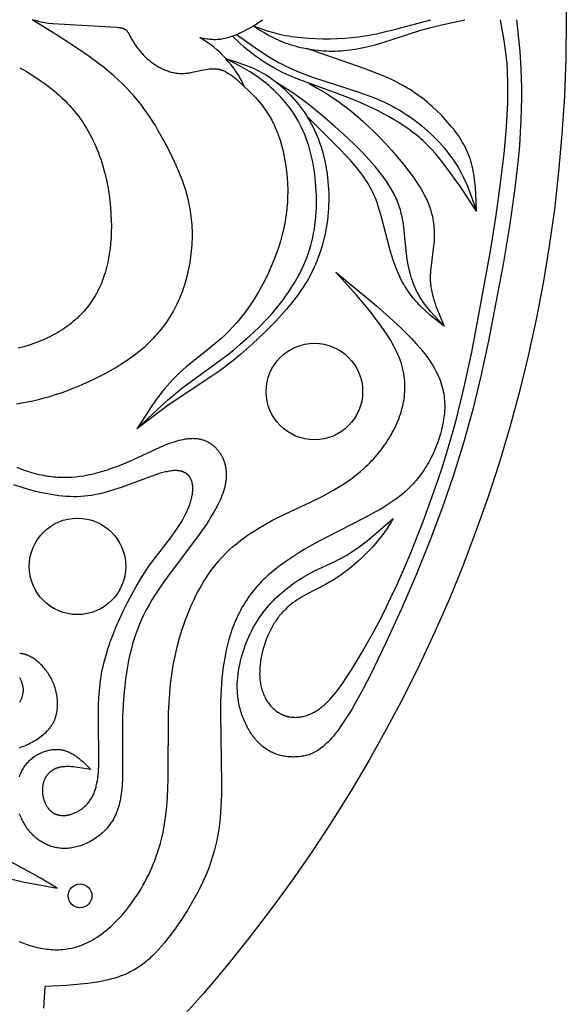
# Model space of a CAD drawing. Extents: x -198 to 202, y -198 to 230.
# Drawn here: x 166 to 202, y 40 to 105 of the extents above; entities that cross this region are included whole.
import ezdxf

# ---------------------------------------------------------------- set-up
doc = ezdxf.new("R2010")
doc.units = 0
doc.header["$MEASUREMENT"] = 0
doc.layers.add('DV1_LAYER_1', color=7, linetype='CONTINUOUS')

msp = doc.modelspace()

# ---------------------------------------------------------------- linework, layer by layer
at = {"layer": 'DV1_LAYER_1', "color": 5, "linetype": 'Continuous'}
for points in [[(165.541, 79.351), (165.905, 79.406), (166.27, 79.472), (166.638, 79.548), (167.007, 79.635), (167.377, 79.731), (167.748, 79.837), (168.119, 79.952), (168.491, 80.075), (168.861, 80.208), (169.231, 80.348), (169.599, 80.497), (169.966, 80.653), (170.33, 80.817), (170.692, 80.988), (171.051, 81.166), (171.407, 81.351), (171.758, 81.544), (172.104, 81.744), (172.443, 81.953), (172.776, 82.17), (173.102, 82.397), (173.42, 82.633), (173.728, 82.879), (173.879, 83.006), (174.027, 83.135), (174.172, 83.267), (174.315, 83.401), (174.455, 83.539), (174.592, 83.679), (174.726, 83.822), (174.857, 83.968), (174.984, 84.116), (175.109, 84.268), (175.23, 84.423), (175.347, 84.581), (175.461, 84.742), (175.571, 84.906), (175.678, 85.073), (175.781, 85.243), (175.88, 85.416), (175.975, 85.592), (176.067, 85.771), (176.155, 85.951), (176.239, 86.135), (176.319, 86.32), (176.396, 86.507), (176.469, 86.696), (176.538, 86.886), (176.603, 87.078), (176.665, 87.271), (176.723, 87.466), (176.778, 87.661), (176.828, 87.857), (176.876, 88.054), (176.919, 88.252), (176.959, 88.449), (176.995, 88.647), (177.027, 88.845), (177.056, 89.043), (177.082, 89.24), (177.103, 89.437), (177.121, 89.634), (177.135, 89.829), (177.146, 90.024), (177.153, 90.217), (177.157, 90.41), (177.157, 90.601), (177.153, 90.79), (177.146, 90.978), (177.135, 91.163), (177.121, 91.347), (177.103, 91.53), (177.082, 91.71), (177.058, 91.889), (177.03, 92.066), (177, 92.241), (176.967, 92.415), (176.892, 92.758), (176.806, 93.096), (176.71, 93.428), (176.606, 93.755), (176.492, 94.077), (176.371, 94.395), (176.243, 94.709), (176.109, 95.019), (175.824, 95.63), (175.523, 96.231), (175.21, 96.823), (174.881, 97.408), (174.708, 97.697), (174.53, 97.984), (174.345, 98.269), (174.152, 98.551), (173.951, 98.832), (173.742, 99.11), (173.523, 99.386), (173.294, 99.659), (173.054, 99.93), (172.802, 100.198), (172.539, 100.464), (172.262, 100.727), (171.973, 100.987), (171.67, 101.245), (171.356, 101.501), (171.031, 101.754), (170.35, 102.256), (169.636, 102.75), (168.133, 103.724), (166.576, 104.688)], [(198.538, 104.688), (198.74, 102.583), (198.812, 101.443), (198.851, 100.198), (198.854, 99.525), (198.844, 98.812), (198.819, 98.053), (198.777, 97.245), (198.716, 96.381), (198.634, 95.456), (198.401, 93.404), (198.07, 91.075), (197.658, 88.567), (196.692, 83.508), (196.18, 81.174), (195.64, 78.97), (195.05, 76.834), (194.389, 74.703), (193.639, 72.528), (192.807, 70.311), (191.902, 68.065), (190.933, 65.807), (189.918, 63.568), (188.891, 61.456), (188.387, 60.487), (187.896, 59.596), (187.657, 59.185), (187.423, 58.799), (187.195, 58.441), (186.974, 58.113), (186.759, 57.815), (186.655, 57.677), (186.552, 57.547), (186.45, 57.423), (186.35, 57.307), (186.252, 57.197), (186.155, 57.094), (186.059, 56.997), (185.964, 56.906), (185.871, 56.821), (185.779, 56.742), (185.688, 56.668), (185.598, 56.599), (185.509, 56.536), (185.421, 56.477), (185.334, 56.424), (185.247, 56.374), (185.205, 56.351), (185.162, 56.329), (185.119, 56.308), (185.077, 56.289), (185.035, 56.27), (184.993, 56.252), (184.951, 56.235), (184.909, 56.219), (184.826, 56.189), (184.743, 56.163), (184.661, 56.14), (184.579, 56.12), (184.498, 56.102), (184.416, 56.087), (184.335, 56.075), (184.254, 56.065), (184.174, 56.056), (184.093, 56.05), (184.012, 56.045), (183.931, 56.042), (183.85, 56.04), (183.769, 56.04), (183.688, 56.042), (183.608, 56.046), (183.527, 56.051), (183.447, 56.058), (183.367, 56.068), (183.287, 56.078), (183.207, 56.091), (183.128, 56.106), (183.049, 56.123), (182.97, 56.142), (182.891, 56.162), (182.813, 56.185), (182.736, 56.21), (182.659, 56.238), (182.582, 56.267), (182.506, 56.298), (182.431, 56.332), (182.356, 56.368), (182.281, 56.407), (182.208, 56.447), (182.135, 56.49), (182.062, 56.536), (181.991, 56.584), (181.92, 56.634), (181.85, 56.687), (181.781, 56.742), (181.712, 56.8), (181.645, 56.861), (181.578, 56.924), (181.512, 56.989), (181.448, 57.058), (181.384, 57.128), (181.321, 57.201), (181.26, 57.276), (181.199, 57.353), (181.14, 57.433), (181.082, 57.514), (181.026, 57.598), (180.97, 57.683), (180.916, 57.77), (180.864, 57.859), (180.812, 57.949), (180.763, 58.041), (180.715, 58.135), (180.668, 58.23), (180.623, 58.326), (180.579, 58.424), (180.538, 58.523), (180.498, 58.623), (180.459, 58.724), (180.423, 58.826), (180.388, 58.928), (180.356, 59.032), (180.325, 59.137), (180.296, 59.242), (180.269, 59.348), (180.244, 59.454), (180.222, 59.561), (180.201, 59.668), (180.183, 59.775), (180.166, 59.883), (180.152, 59.991), (180.14, 60.099), (180.131, 60.207), (180.123, 60.316), (180.117, 60.424), (180.114, 60.533), (180.112, 60.641), (180.114, 60.858), (180.123, 61.075), (180.14, 61.292), (180.164, 61.508), (180.193, 61.723), (180.23, 61.937), (180.272, 62.15), (180.319, 62.361), (180.372, 62.571), (180.43, 62.778), (180.493, 62.983), (180.56, 63.186), (180.631, 63.387), (180.707, 63.584), (180.786, 63.779), (180.87, 63.971), (180.958, 64.161), (181.05, 64.347), (181.146, 64.531), (181.246, 64.711), (181.35, 64.889), (181.459, 65.063), (181.572, 65.235), (181.688, 65.403), (181.809, 65.568), (181.935, 65.73), (182.064, 65.888), (182.197, 66.044), (182.335, 66.195), (182.476, 66.344), (182.62, 66.488), (182.768, 66.629), (182.918, 66.767), (183.07, 66.9), (183.224, 67.03), (183.379, 67.155), (183.535, 67.276), (183.692, 67.394), (183.849, 67.506), (184.005, 67.615), (184.161, 67.718), (184.316, 67.818), (184.469, 67.912), (184.621, 68.002), (184.918, 68.167), (185.206, 68.317), (186.544, 68.943), (186.796, 69.069), (187.044, 69.203), (187.288, 69.344), (187.529, 69.492), (187.766, 69.646), (188, 69.806), (188.231, 69.971), (188.682, 70.313), (189.122, 70.668), (190.4, 71.774), (189.97, 71.1), (189.813, 70.87), (189.643, 70.635), (189.457, 70.394), (189.253, 70.145), (189.027, 69.888), (188.778, 69.622), (188.506, 69.35), (188.217, 69.076), (187.912, 68.804), (187.595, 68.539), (187.269, 68.283), (187.103, 68.16), (186.937, 68.041), (186.77, 67.927), (186.603, 67.817), (186.436, 67.713), (186.27, 67.614), (185.938, 67.427), (184.66, 66.759), (184.508, 66.674), (184.359, 66.587), (184.212, 66.498), (184.067, 66.405), (183.926, 66.308), (183.787, 66.207), (183.651, 66.102), (183.519, 65.992), (183.39, 65.877), (183.264, 65.757), (183.202, 65.695), (183.141, 65.632), (183.081, 65.568), (183.022, 65.502), (182.964, 65.434), (182.906, 65.366), (182.85, 65.296), (182.794, 65.224), (182.74, 65.151), (182.686, 65.076), (182.634, 65), (182.582, 64.922), (182.531, 64.842), (182.482, 64.761), (182.433, 64.678), (182.385, 64.594), (182.339, 64.507), (182.293, 64.419), (182.205, 64.238), (182.122, 64.049), (182.043, 63.854), (181.969, 63.653), (181.901, 63.448), (181.838, 63.238), (181.781, 63.026), (181.732, 62.811), (181.688, 62.595), (181.653, 62.379), (181.638, 62.271), (181.624, 62.163), (181.613, 62.055), (181.604, 61.948), (181.597, 61.842), (181.592, 61.736), (181.59, 61.63), (181.589, 61.526), (181.591, 61.422), (181.595, 61.32), (181.601, 61.219), (181.61, 61.119), (181.622, 61.02), (181.635, 60.923), (181.652, 60.828), (181.67, 60.734), (181.692, 60.641), (181.715, 60.551), (181.741, 60.462), (181.769, 60.375), (181.8, 60.29), (181.832, 60.206), (181.867, 60.125), (181.903, 60.045), (181.942, 59.967), (181.982, 59.891), (182.025, 59.817), (182.069, 59.745), (182.115, 59.676), (182.162, 59.608), (182.211, 59.542), (182.262, 59.478), (182.314, 59.417), (182.368, 59.358), (182.423, 59.301), (182.479, 59.246), (182.537, 59.193), (182.596, 59.143), (182.656, 59.095), (182.717, 59.05), (182.779, 59.007), (182.842, 58.966), (182.907, 58.928), (182.939, 58.91), (182.972, 58.892), (183.004, 58.875), (183.037, 58.859), (183.071, 58.843), (183.104, 58.828), (183.138, 58.814), (183.171, 58.8), (183.205, 58.787), (183.239, 58.775), (183.274, 58.763), (183.308, 58.752), (183.342, 58.741), (183.377, 58.731), (183.412, 58.722), (183.447, 58.714), (183.482, 58.706), (183.517, 58.698), (183.552, 58.692), (183.588, 58.685), (183.659, 58.675), (183.731, 58.667), (183.803, 58.662), (183.875, 58.659), (183.947, 58.658), (184.02, 58.66), (184.093, 58.664), (184.166, 58.671), (184.24, 58.68), (184.313, 58.691), (184.387, 58.705), (184.46, 58.721), (184.534, 58.739), (184.607, 58.76), (184.68, 58.783), (184.753, 58.808), (184.826, 58.835), (184.899, 58.865), (184.972, 58.897), (185.044, 58.931), (185.116, 58.967), (185.187, 59.005), (185.259, 59.046), (185.329, 59.088), (185.4, 59.133), (185.469, 59.18), (185.538, 59.229), (185.607, 59.281), (185.676, 59.334), (185.744, 59.39), (185.812, 59.447), (185.88, 59.508), (185.947, 59.57), (186.014, 59.635), (186.082, 59.701), (186.216, 59.842), (186.351, 59.993), (186.487, 60.153), (186.624, 60.322), (186.762, 60.502), (187.045, 60.892), (187.339, 61.323), (187.647, 61.798), (188.312, 62.883), (188.668, 63.499), (189.039, 64.168), (189.424, 64.891), (189.82, 65.671), (190.229, 66.512), (190.648, 67.416), (191.51, 69.405), (192.371, 71.574), (193.191, 73.841), (193.574, 74.986), (193.931, 76.124), (194.26, 77.248), (194.562, 78.36), (195.1, 80.561), (195.573, 82.762), (196.01, 84.993), (196.825, 89.554), (197.18, 91.782), (197.478, 93.893), (197.707, 95.84), (197.864, 97.606), (197.915, 98.42), (197.948, 99.186), (197.963, 99.905), (197.96, 100.575), (197.939, 101.197), (197.903, 101.776), (197.853, 102.318), (197.792, 102.829), (197.721, 103.315), (197.478, 104.688)], [(181.172, 104.282), (181.774, 104.067), (182.085, 103.963), (182.408, 103.865), (182.745, 103.773), (182.921, 103.73), (183.102, 103.689), (183.289, 103.651), (183.483, 103.615), (183.682, 103.583), (183.89, 103.553), (184.104, 103.527), (184.326, 103.504), (184.785, 103.468), (185.263, 103.444), (185.75, 103.433), (186.241, 103.435), (186.729, 103.449), (187.206, 103.475), (187.667, 103.513), (188.105, 103.562), (188.521, 103.621), (188.917, 103.688), (189.294, 103.762), (189.653, 103.84), (190.64, 104.086), (192.88, 104.688)], [(181.172, 104.282), (181.64, 103.982), (181.881, 103.834), (182.13, 103.69), (182.389, 103.55), (182.523, 103.483), (182.661, 103.416), (182.803, 103.351), (182.949, 103.288), (183.1, 103.227), (183.255, 103.168), (183.416, 103.111), (183.582, 103.056), (183.752, 103.004), (183.926, 102.955), (184.104, 102.908), (184.285, 102.864), (184.469, 102.823), (184.656, 102.786), (184.845, 102.752), (185.035, 102.721), (185.227, 102.694), (185.42, 102.67), (185.614, 102.651), (185.807, 102.636), (186.001, 102.624), (186.194, 102.618), (186.386, 102.615), (186.577, 102.618), (186.768, 102.624), (186.958, 102.634), (187.147, 102.649), (187.336, 102.667), (187.524, 102.69), (187.712, 102.716), (187.9, 102.745), (188.087, 102.778), (188.462, 102.853), (188.836, 102.94), (189.212, 103.039), (189.589, 103.148), (192.221, 103.994), (192.956, 104.198), (193.682, 104.376), (195.119, 104.688)], [(195.889, 92.048), (194.782, 93.717), (194.424, 94.235), (194.029, 94.784), (193.606, 95.338), (193.387, 95.609), (193.165, 95.872), (192.939, 96.124), (192.708, 96.365), (192.471, 96.597), (192.35, 96.711), (192.226, 96.822), (192.099, 96.932), (191.969, 97.04), (191.701, 97.253), (191.418, 97.463), (191.118, 97.67), (190.801, 97.875), (190.467, 98.078), (190.12, 98.279), (189.762, 98.475), (189.395, 98.666), (189.022, 98.851), (188.644, 99.029), (188.265, 99.199), (187.509, 99.513), (186.763, 99.799), (184.65, 100.56), (184.004, 100.808), (183.693, 100.936), (183.389, 101.068), (183.094, 101.206), (182.807, 101.35), (182.529, 101.501), (182.259, 101.657), (182, 101.817), (181.753, 101.979), (181.518, 102.141), (181.296, 102.301), (181.089, 102.456), (180.898, 102.606), (180.723, 102.748), (180.563, 102.883), (180.277, 103.137), (179.789, 103.606)], [(180.071, 103.712), (181.309, 102.824), (181.733, 102.539), (182.167, 102.263), (182.613, 101.998), (182.841, 101.871), (183.073, 101.747), (183.309, 101.627), (183.55, 101.512), (183.795, 101.401), (184.044, 101.294), (184.555, 101.092), (185.075, 100.903), (188.199, 99.884), (188.687, 99.708), (189.163, 99.523), (189.629, 99.325), (189.858, 99.22), (190.085, 99.11), (190.31, 98.996), (190.534, 98.877), (190.755, 98.752), (190.975, 98.621), (191.194, 98.484), (191.411, 98.34), (191.627, 98.189), (191.841, 98.031), (192.054, 97.867), (192.264, 97.697), (192.471, 97.522), (192.674, 97.342), (192.873, 97.157), (193.068, 96.968), (193.258, 96.776), (193.443, 96.58), (193.622, 96.382), (193.795, 96.181), (193.96, 95.978), (194.119, 95.774), (194.27, 95.568), (194.413, 95.362), (194.547, 95.156), (194.673, 94.95), (194.791, 94.743), (194.903, 94.536), (195.008, 94.329), (195.107, 94.122), (195.201, 93.915), (195.289, 93.708), (195.455, 93.293), (195.607, 92.878), (195.889, 92.048), (195.844, 93.214), (195.818, 93.594), (195.784, 93.969), (195.763, 94.152), (195.739, 94.334), (195.712, 94.513), (195.681, 94.69), (195.647, 94.863), (195.608, 95.033), (195.566, 95.2), (195.518, 95.364), (195.467, 95.525), (195.411, 95.683), (195.35, 95.839), (195.285, 95.993), (195.215, 96.145), (195.14, 96.296), (195.06, 96.446), (194.976, 96.594), (194.887, 96.742), (194.792, 96.89), (194.693, 97.037), (194.589, 97.185), (194.479, 97.332), (194.364, 97.481), (194.244, 97.63), (194.119, 97.78), (193.855, 98.081), (193.574, 98.38), (193.278, 98.674), (192.968, 98.961), (192.809, 99.101), (192.648, 99.238), (192.484, 99.372), (192.318, 99.503), (192.15, 99.63), (191.981, 99.752), (191.81, 99.871), (191.638, 99.984), (191.465, 100.094), (191.291, 100.2), (191.116, 100.301), (190.941, 100.399), (190.588, 100.585), (190.234, 100.758), (189.879, 100.919), (189.525, 101.071), (189.172, 101.213), (188.474, 101.476), (184.703, 102.777)], [(180.576, 100.282), (180.87, 99.998), (181.163, 99.705), (181.307, 99.553), (181.45, 99.396), (181.591, 99.233), (181.73, 99.062), (181.866, 98.883), (182, 98.695), (182.065, 98.597), (182.13, 98.497), (182.194, 98.393), (182.258, 98.287), (182.32, 98.177), (182.381, 98.064), (182.442, 97.948), (182.501, 97.829), (182.559, 97.705), (182.616, 97.578), (182.672, 97.447), (182.727, 97.312), (182.78, 97.173), (182.833, 97.03), (182.933, 96.733), (183.026, 96.42), (183.112, 96.093), (183.19, 95.754), (183.259, 95.401), (183.318, 95.038), (183.366, 94.663), (183.402, 94.279), (183.427, 93.885), (183.438, 93.484), (183.438, 93.28), (183.434, 93.074), (183.427, 92.867), (183.416, 92.659), (183.402, 92.449), (183.383, 92.238), (183.36, 92.025), (183.332, 91.812), (183.301, 91.597), (183.265, 91.381), (183.224, 91.165), (183.179, 90.948), (183.129, 90.731), (183.076, 90.513), (182.956, 90.077), (182.821, 89.643), (182.672, 89.21), (182.508, 88.781), (182.332, 88.357), (182.144, 87.939), (181.945, 87.529), (181.736, 87.128), (181.517, 86.737), (181.291, 86.358), (181.057, 85.992), (180.816, 85.64), (180.57, 85.304), (180.445, 85.142), (180.319, 84.985), (180.192, 84.832), (180.065, 84.684), (179.807, 84.4), (179.547, 84.131), (179.286, 83.877), (179.023, 83.635), (178.761, 83.404), (178.239, 82.969), (176.75, 81.779), (176.52, 81.582), (176.298, 81.381), (176.084, 81.175), (175.877, 80.965), (175.678, 80.75), (175.485, 80.531), (175.298, 80.308), (175.116, 80.082), (174.94, 79.853), (174.768, 79.62), (174.436, 79.148), (174.116, 78.669), (173.497, 77.697), (174.845, 78.979), (175.52, 79.587), (175.857, 79.876), (176.194, 80.153), (176.531, 80.418), (179.059, 82.264), (179.466, 82.579), (179.886, 82.914), (180.312, 83.269), (180.741, 83.643), (181.17, 84.035), (181.593, 84.443), (182.006, 84.867), (182.208, 85.085), (182.406, 85.306), (182.599, 85.53), (182.788, 85.758), (182.971, 85.989), (183.15, 86.223), (183.322, 86.46), (183.489, 86.7), (183.651, 86.943), (183.805, 87.189), (183.954, 87.437), (184.095, 87.689), (184.23, 87.942), (184.357, 88.198), (184.477, 88.457), (184.589, 88.718), (184.694, 88.981), (184.79, 89.246), (184.877, 89.514), (184.956, 89.783), (185.028, 90.054), (185.091, 90.327), (185.147, 90.601), (185.195, 90.876), (185.236, 91.152), (185.269, 91.43), (185.296, 91.708), (185.316, 91.986), (185.329, 92.265), (185.336, 92.544), (185.337, 92.824), (185.331, 93.103), (185.32, 93.382), (185.303, 93.661), (185.281, 93.939), (185.253, 94.216), (185.22, 94.492), (185.181, 94.766), (185.136, 95.038), (185.085, 95.308), (185.029, 95.576), (184.966, 95.84), (184.898, 96.101), (184.823, 96.358), (184.742, 96.611), (184.655, 96.859), (184.562, 97.103), (184.462, 97.342), (184.356, 97.575), (184.244, 97.802), (184.125, 98.023), (183.999, 98.238), (183.869, 98.447), (183.733, 98.649), (183.592, 98.846), (183.447, 99.036), (183.298, 99.22), (183.146, 99.398), (182.992, 99.57), (182.835, 99.736), (182.676, 99.895), (182.515, 100.049), (182.354, 100.196), (182.192, 100.337), (182.031, 100.473), (181.869, 100.602), (181.709, 100.725), (181.55, 100.843), (181.391, 100.955), (181.233, 101.062), (180.92, 101.263), (180.609, 101.45), (180.3, 101.624), (179.38, 102.104)], [(179.38, 102.104), (180.052, 101.897), (180.387, 101.786), (180.722, 101.664), (180.888, 101.599), (181.055, 101.53), (181.221, 101.458), (181.387, 101.38), (181.552, 101.298), (181.717, 101.211), (181.882, 101.118), (182.046, 101.019), (182.209, 100.914), (182.372, 100.802), (182.534, 100.685), (182.694, 100.562), (182.853, 100.433), (183.011, 100.299), (183.166, 100.16), (183.319, 100.016), (183.47, 99.868), (183.618, 99.715), (183.763, 99.557), (183.905, 99.396), (184.043, 99.232), (184.178, 99.063), (184.309, 98.892), (184.436, 98.717), (184.559, 98.54), (184.678, 98.359), (184.792, 98.176), (184.901, 97.989), (185.006, 97.799), (185.107, 97.606), (185.203, 97.41), (185.295, 97.21), (185.382, 97.007), (185.465, 96.8), (185.543, 96.589), (185.617, 96.374), (185.686, 96.155), (185.75, 95.933), (185.81, 95.706), (185.865, 95.475), (185.915, 95.239), (185.961, 95), (186.002, 94.757), (186.037, 94.511), (186.068, 94.262), (186.094, 94.011), (186.114, 93.757), (186.13, 93.502), (186.14, 93.246), (186.145, 92.988), (186.144, 92.73), (186.138, 92.472), (186.126, 92.214), (186.109, 91.957), (186.086, 91.701), (186.058, 91.446), (186.023, 91.192), (185.983, 90.94), (185.937, 90.691), (185.885, 90.443), (185.827, 90.197), (185.764, 89.953), (185.695, 89.711), (185.62, 89.471), (185.54, 89.234), (185.454, 88.999), (185.362, 88.766), (185.265, 88.536), (185.163, 88.308), (185.054, 88.083), (184.941, 87.861), (184.822, 87.641), (184.697, 87.424), (184.567, 87.21), (184.432, 86.999), (184.292, 86.79), (184.148, 86.583), (183.998, 86.378), (183.844, 86.176), (183.686, 85.975), (183.358, 85.579), (183.015, 85.189), (182.658, 84.804), (182.289, 84.423), (181.91, 84.046), (181.521, 83.673), (181.127, 83.308), (180.728, 82.952), (180.328, 82.608), (179.928, 82.276), (179.531, 81.96), (179.139, 81.662), (178.755, 81.382), (178.377, 81.119), (176.222, 79.704), (175.531, 79.223), (173.497, 77.697)], [(165.762, 101.518), (166.203, 101.267), (166.632, 101.005), (167.049, 100.731), (167.252, 100.59), (167.452, 100.446), (167.647, 100.298), (167.839, 100.148), (168.027, 99.995), (168.211, 99.839), (168.39, 99.68), (168.566, 99.517), (168.736, 99.352), (168.902, 99.184), (169.063, 99.012), (169.219, 98.838), (169.37, 98.66), (169.516, 98.479), (169.656, 98.296), (169.791, 98.109), (169.921, 97.919), (170.046, 97.727), (170.166, 97.533), (170.28, 97.336), (170.39, 97.136), (170.495, 96.935), (170.596, 96.732), (170.691, 96.527), (170.782, 96.32), (170.869, 96.112), (170.951, 95.903), (171.029, 95.692), (171.103, 95.481), (171.172, 95.269), (171.237, 95.056), (171.299, 94.842), (171.41, 94.414), (171.506, 93.985), (171.587, 93.557), (171.655, 93.131), (171.709, 92.708), (171.751, 92.29), (171.781, 91.877), (171.799, 91.471), (171.806, 91.072), (171.802, 90.68), (171.786, 90.295), (171.758, 89.918), (171.719, 89.549), (171.694, 89.368), (171.667, 89.188), (171.637, 89.011), (171.604, 88.835), (171.568, 88.662), (171.529, 88.491), (171.487, 88.322), (171.442, 88.156), (171.393, 87.991), (171.342, 87.829), (171.288, 87.669), (171.23, 87.511), (171.17, 87.356), (171.106, 87.203), (171.039, 87.053), (170.969, 86.905), (170.896, 86.759), (170.82, 86.616), (170.74, 86.475), (170.658, 86.337), (170.572, 86.201), (170.483, 86.068), (170.391, 85.938), (170.296, 85.809), (170.197, 85.684), (170.096, 85.561), (169.991, 85.44), (169.884, 85.322), (169.773, 85.207), (169.659, 85.094), (169.542, 84.983), (169.422, 84.875), (169.299, 84.77), (169.172, 84.667), (169.043, 84.566), (168.911, 84.468), (168.776, 84.372), (168.638, 84.278), (168.497, 84.187), (168.353, 84.099), (168.206, 84.013), (168.056, 83.929), (167.903, 83.848), (167.747, 83.769), (167.588, 83.692), (167.427, 83.618), (167.262, 83.546), (167.095, 83.477), (166.751, 83.345), (166.397, 83.222), (166.031, 83.109), (165.655, 83.005)], [(184.864, 100.481), (185.389, 100.181), (185.926, 99.86), (186.203, 99.685), (186.488, 99.497), (186.781, 99.293), (187.085, 99.071), (187.401, 98.829), (187.728, 98.564), (188.066, 98.279), (188.414, 97.971), (188.772, 97.64), (189.138, 97.287), (189.512, 96.91), (189.894, 96.51), (190.281, 96.086), (190.668, 95.644), (191.048, 95.187), (191.412, 94.721), (191.587, 94.486), (191.755, 94.25), (191.916, 94.015), (192.068, 93.78), (192.212, 93.547), (192.345, 93.316), (192.468, 93.087), (192.525, 92.974), (192.579, 92.862), (192.629, 92.751), (192.677, 92.641), (192.722, 92.531), (192.763, 92.423), (192.802, 92.315), (192.838, 92.209), (192.871, 92.103), (192.902, 91.998), (192.93, 91.895), (192.956, 91.792), (192.979, 91.69), (193, 91.589), (193.019, 91.488), (193.036, 91.389), (193.051, 91.29), (193.063, 91.193), (193.074, 91.096), (193.083, 91), (193.095, 90.81), (193.102, 90.624), (193.102, 90.441), (193.098, 90.261), (193.089, 90.085), (193.076, 89.911), (193.06, 89.74), (193.021, 89.407), (192.891, 88.453), (192.874, 88.298), (192.859, 88.143), (192.848, 87.988), (192.841, 87.832), (192.838, 87.676), (192.841, 87.519), (192.844, 87.439), (192.849, 87.36), (192.855, 87.28), (192.864, 87.2), (192.874, 87.119), (192.885, 87.038), (192.898, 86.956), (192.913, 86.874), (192.947, 86.709), (192.987, 86.542), (193.032, 86.374), (193.082, 86.204), (193.136, 86.033), (193.194, 85.862), (193.32, 85.515), (193.747, 84.463), (193.095, 85.164), (192.887, 85.404), (192.685, 85.649), (192.588, 85.774), (192.493, 85.901), (192.4, 86.03), (192.311, 86.16), (192.224, 86.294), (192.141, 86.429), (192.062, 86.568), (191.986, 86.709), (191.914, 86.853), (191.845, 87), (191.78, 87.15), (191.718, 87.304), (191.66, 87.461), (191.605, 87.622), (191.554, 87.786), (191.506, 87.955), (191.462, 88.128), (191.422, 88.305), (191.385, 88.486), (191.351, 88.672), (191.321, 88.862), (191.295, 89.058), (191.251, 89.463), (191.129, 90.766), (191.101, 90.992), (191.067, 91.219), (191.028, 91.448), (190.983, 91.676), (190.93, 91.905), (190.9, 92.02), (190.869, 92.134), (190.834, 92.248), (190.798, 92.362), (190.759, 92.476), (190.717, 92.589), (190.672, 92.702), (190.625, 92.815), (190.575, 92.927), (190.522, 93.039), (190.467, 93.151), (190.409, 93.262), (190.349, 93.374), (190.286, 93.484), (190.154, 93.705), (190.014, 93.924), (189.865, 94.142), (189.708, 94.358), (189.544, 94.574), (189.373, 94.788), (189.196, 95.002), (189.013, 95.214), (188.632, 95.635), (188.233, 96.052), (187.82, 96.465), (187.4, 96.871), (186.554, 97.647), (185.736, 98.354), (184.986, 98.963), (184.649, 99.224), (184.335, 99.457), (183.767, 99.858), (183.253, 100.197), (182.767, 100.504)], [(193.747, 84.463), (193.29, 84.826), (192.841, 85.198), (192.621, 85.39), (192.406, 85.589), (192.196, 85.794), (192.094, 85.9), (191.993, 86.008), (191.894, 86.118), (191.796, 86.231), (191.701, 86.346), (191.607, 86.465), (191.516, 86.585), (191.426, 86.709), (191.338, 86.836), (191.253, 86.967), (191.169, 87.1), (191.088, 87.237), (191.009, 87.378), (190.932, 87.522), (190.858, 87.67), (190.786, 87.822), (190.716, 87.979), (190.648, 88.139), (190.583, 88.304), (190.521, 88.472), (190.401, 88.82), (190.29, 89.178), (190.184, 89.545), (189.605, 91.757), (189.502, 92.109), (189.39, 92.454), (189.33, 92.625), (189.266, 92.794), (189.199, 92.962), (189.127, 93.129), (189.052, 93.295), (188.971, 93.459), (188.886, 93.623), (188.794, 93.785), (188.697, 93.946), (188.595, 94.107), (188.488, 94.266), (188.376, 94.423), (188.259, 94.58), (188.139, 94.736), (187.889, 95.042), (187.629, 95.344), (187.362, 95.639), (186.82, 96.21), (184.72, 98.292)], [(165.701, 43.861), (165.938, 43.77), (166.178, 43.686), (166.42, 43.609), (166.665, 43.539), (166.913, 43.478), (167.039, 43.45), (167.165, 43.425), (167.292, 43.403), (167.42, 43.382), (167.549, 43.365), (167.678, 43.351), (167.809, 43.339), (167.94, 43.331), (168.072, 43.326), (168.205, 43.325), (168.338, 43.327), (168.473, 43.333), (168.608, 43.343), (168.744, 43.357), (168.88, 43.375), (169.018, 43.398), (169.156, 43.425), (169.295, 43.457), (169.434, 43.493), (169.575, 43.535), (169.716, 43.582), (169.858, 43.633), (170, 43.691), (170.144, 43.754), (170.288, 43.822), (170.432, 43.897), (170.578, 43.977), (170.724, 44.064), (170.87, 44.156), (171.018, 44.256), (171.166, 44.361), (171.315, 44.474), (171.464, 44.593), (171.614, 44.719), (171.764, 44.852), (171.914, 44.992), (172.064, 45.137), (172.213, 45.289), (172.362, 45.447), (172.51, 45.612), (172.656, 45.782), (172.802, 45.958), (172.946, 46.14), (173.088, 46.327), (173.228, 46.52), (173.366, 46.718), (173.501, 46.922), (173.634, 47.131), (173.764, 47.344), (173.891, 47.563), (174.014, 47.786), (174.134, 48.014), (174.25, 48.247), (174.363, 48.484), (174.471, 48.726), (174.574, 48.972), (174.673, 49.221), (174.768, 49.475), (174.857, 49.733), (174.94, 49.995), (175.019, 50.26), (175.091, 50.528), (175.158, 50.801), (175.218, 51.076), (175.272, 51.355), (175.32, 51.636), (175.363, 51.921), (175.4, 52.209), (175.459, 52.791), (175.501, 53.384), (175.53, 53.985), (175.546, 54.593), (175.585, 58.974), (175.614, 59.605), (175.656, 60.233), (175.716, 60.859), (175.795, 61.48), (175.894, 62.095), (176.013, 62.704), (176.15, 63.304), (176.307, 63.895), (176.392, 64.186), (176.482, 64.474), (176.577, 64.759), (176.676, 65.041), (176.78, 65.319), (176.889, 65.593), (177.002, 65.864), (177.119, 66.131), (177.241, 66.393), (177.367, 66.651), (177.498, 66.904), (177.633, 67.153), (177.773, 67.397), (177.916, 67.636), (178.064, 67.869), (178.217, 68.097), (178.373, 68.319), (178.534, 68.536), (178.699, 68.746), (178.868, 68.951), (179.041, 69.149), (179.218, 69.34), (179.399, 69.525), (179.584, 69.704), (179.773, 69.876), (179.965, 70.042), (180.16, 70.203), (180.357, 70.358), (180.558, 70.508), (180.761, 70.652), (180.965, 70.792), (181.172, 70.928), (181.59, 71.186), (182.013, 71.428), (182.439, 71.657), (183.29, 72.082), (184.94, 72.852), (185.708, 73.228), (186.071, 73.419), (186.42, 73.614), (186.754, 73.813), (187.076, 74.016), (187.384, 74.224), (187.679, 74.436), (187.961, 74.654), (188.232, 74.876), (188.49, 75.104), (188.615, 75.22), (188.737, 75.338), (188.856, 75.457), (188.973, 75.577), (189.086, 75.699), (189.198, 75.823), (189.306, 75.948), (189.412, 76.075), (189.516, 76.204), (189.617, 76.334), (189.715, 76.467), (189.811, 76.601), (189.905, 76.736), (189.996, 76.874), (190.086, 77.013), (190.172, 77.155), (190.257, 77.298), (190.338, 77.443), (190.417, 77.589), (190.493, 77.738), (190.565, 77.888), (190.634, 78.039), (190.7, 78.193), (190.762, 78.347), (190.82, 78.503), (190.875, 78.661), (190.925, 78.82), (190.971, 78.981), (191.013, 79.143), (191.05, 79.306), (191.083, 79.47), (191.111, 79.636), (191.134, 79.803), (191.151, 79.971), (191.164, 80.14), (191.171, 80.31), (191.172, 80.482), (191.168, 80.654), (191.158, 80.827), (191.142, 81.001), (191.12, 81.176), (191.091, 81.352), (191.056, 81.529), (191.014, 81.707), (190.966, 81.885), (190.911, 82.064), (190.848, 82.244), (190.779, 82.424), (190.703, 82.605), (190.621, 82.787), (190.532, 82.969), (190.438, 83.151), (190.338, 83.335), (190.232, 83.518), (190.121, 83.703), (190.005, 83.887), (189.759, 84.258), (189.495, 84.631), (189.215, 85.005), (188.92, 85.38), (188.614, 85.757), (187.971, 86.513), (186.614, 88.031), (189.3, 85.801), (190.128, 85.071), (190.899, 84.354), (191.259, 84.001), (191.599, 83.652), (191.917, 83.307), (192.213, 82.968), (192.351, 82.8), (192.483, 82.634), (192.608, 82.469), (192.726, 82.305), (192.837, 82.143), (192.941, 81.983), (193.038, 81.823), (193.129, 81.666), (193.213, 81.509), (193.29, 81.354), (193.361, 81.2), (193.427, 81.048), (193.486, 80.896), (193.54, 80.746), (193.588, 80.596), (193.63, 80.448), (193.668, 80.301), (193.7, 80.154), (193.727, 80.009), (193.749, 79.864), (193.767, 79.72), (193.78, 79.577), (193.789, 79.435), (193.794, 79.293), (193.794, 79.152), (193.791, 79.012), (193.784, 78.872), (193.773, 78.732), (193.759, 78.593), (193.742, 78.455), (193.722, 78.316), (193.698, 78.178), (193.672, 78.041), (193.643, 77.903), (193.579, 77.629), (193.505, 77.355), (193.423, 77.082), (193.331, 76.811), (193.231, 76.541), (193.122, 76.274), (193.003, 76.009), (192.875, 75.748), (192.807, 75.619), (192.737, 75.491), (192.665, 75.363), (192.59, 75.238), (192.513, 75.113), (192.433, 74.989), (192.351, 74.867), (192.267, 74.746), (192.18, 74.627), (192.09, 74.509), (191.998, 74.393), (191.903, 74.279), (191.806, 74.166), (191.707, 74.055), (191.604, 73.945), (191.499, 73.838), (191.392, 73.733), (191.282, 73.629), (191.169, 73.528), (191.054, 73.428), (190.936, 73.331), (190.815, 73.235), (190.567, 73.048), (190.31, 72.868), (190.043, 72.692), (189.768, 72.521), (189.485, 72.353), (189.193, 72.187), (188.588, 71.862), (185.929, 70.507), (185.227, 70.129), (184.528, 69.727), (184.183, 69.518), (183.842, 69.302), (183.507, 69.08), (183.179, 68.85), (182.86, 68.614), (182.55, 68.37), (182.252, 68.119), (182.107, 67.99), (181.965, 67.86), (181.827, 67.727), (181.693, 67.592), (181.562, 67.455), (181.435, 67.316), (181.312, 67.175), (181.193, 67.032), (181.078, 66.887), (180.966, 66.739), (180.859, 66.59), (180.755, 66.439), (180.656, 66.286), (180.559, 66.131), (180.466, 65.974), (180.377, 65.815), (180.292, 65.655), (180.209, 65.493), (180.13, 65.33), (180.054, 65.165), (179.982, 64.998), (179.913, 64.83), (179.846, 64.661), (179.783, 64.49), (179.666, 64.145), (179.56, 63.795), (179.465, 63.44), (179.381, 63.081), (179.306, 62.718), (179.241, 62.352), (179.186, 61.983), (179.139, 61.612), (179.1, 61.237), (179.068, 60.861), (179.044, 60.482), (179.012, 59.72), (179.001, 58.951), (179.077, 54.298), (179.067, 53.53), (179.035, 52.769), (179.01, 52.391), (178.977, 52.016), (178.937, 51.643), (178.888, 51.273), (178.829, 50.905), (178.761, 50.541), (178.682, 50.18), (178.591, 49.823), (178.489, 49.47), (178.376, 49.12), (178.252, 48.775), (178.118, 48.434), (177.976, 48.098), (177.825, 47.767), (177.667, 47.441), (177.503, 47.12), (177.333, 46.806), (177.159, 46.497), (176.798, 45.897), (176.427, 45.324), (176.053, 44.779), (175.68, 44.265), (175.493, 44.019), (175.305, 43.782), (175.114, 43.554), (174.92, 43.334), (174.723, 43.123), (174.623, 43.021), (174.521, 42.922), (174.419, 42.825), (174.315, 42.73), (174.209, 42.638), (174.102, 42.548), (173.994, 42.461), (173.883, 42.377), (173.771, 42.295), (173.657, 42.215), (173.541, 42.139), (173.422, 42.065), (173.302, 41.993), (173.179, 41.925), (173.054, 41.859), (172.927, 41.796), (172.797, 41.736), (172.664, 41.679), (172.529, 41.625), (172.391, 41.573), (172.25, 41.524), (172.107, 41.478), (171.962, 41.435), (171.814, 41.394), (171.664, 41.355), (171.512, 41.319), (171.202, 41.252), (170.884, 41.194), (170.559, 41.143), (170.228, 41.099), (169.551, 41.026), (168.858, 40.972), (167.443, 40.892)], [(165.565, 75.157), (165.88, 75.039), (166.184, 74.933), (166.48, 74.839), (166.769, 74.757), (167.05, 74.687), (167.189, 74.656), (167.326, 74.628), (167.462, 74.603), (167.598, 74.581), (167.732, 74.561), (167.865, 74.544), (167.998, 74.529), (168.13, 74.517), (168.262, 74.508), (168.394, 74.501), (168.526, 74.497), (168.657, 74.495), (168.789, 74.495), (168.921, 74.498), (169.053, 74.503), (169.185, 74.511), (169.45, 74.533), (169.716, 74.563), (169.983, 74.603), (170.251, 74.651), (170.521, 74.708), (170.791, 74.773), (171.063, 74.846), (171.337, 74.926), (171.612, 75.014), (171.889, 75.11), (172.167, 75.213), (172.448, 75.323), (173.016, 75.562), (175.033, 76.491), (175.317, 76.61), (175.597, 76.719), (175.736, 76.77), (175.874, 76.817), (176.011, 76.861), (176.146, 76.902), (176.28, 76.938), (176.413, 76.971), (176.544, 76.999), (176.674, 77.023), (176.738, 77.033), (176.802, 77.042), (176.865, 77.049), (176.928, 77.055), (176.99, 77.06), (177.052, 77.064), (177.114, 77.066), (177.175, 77.067), (177.235, 77.066), (177.295, 77.064), (177.355, 77.06), (177.414, 77.055), (177.472, 77.048), (177.53, 77.04), (177.587, 77.03), (177.644, 77.019), (177.7, 77.006), (177.756, 76.991), (177.81, 76.975), (177.865, 76.958), (177.918, 76.939), (177.971, 76.919), (178.023, 76.898), (178.074, 76.875), (178.125, 76.851), (178.175, 76.825), (178.224, 76.798), (178.273, 76.77), (178.32, 76.741), (178.367, 76.71), (178.413, 76.678), (178.458, 76.645), (178.502, 76.611), (178.546, 76.575), (178.588, 76.538), (178.63, 76.501), (178.67, 76.462), (178.71, 76.422), (178.749, 76.38), (178.787, 76.338), (178.823, 76.295), (178.859, 76.251), (178.894, 76.205), (178.928, 76.159), (178.96, 76.112), (178.992, 76.064), (179.022, 76.015), (179.052, 75.965), (179.08, 75.914), (179.107, 75.862), (179.133, 75.809), (179.158, 75.756), (179.182, 75.702), (179.204, 75.646), (179.226, 75.591), (179.246, 75.534), (179.264, 75.477), (179.282, 75.418), (179.298, 75.36), (179.313, 75.3), (179.327, 75.24), (179.339, 75.179), (179.35, 75.118), (179.36, 75.056), (179.368, 74.993), (179.375, 74.93), (179.38, 74.866), (179.385, 74.802), (179.387, 74.737), (179.388, 74.671), (179.388, 74.606), (179.386, 74.539), (179.383, 74.473), (179.378, 74.406), (179.372, 74.338), (179.364, 74.27), (179.355, 74.202), (179.344, 74.133), (179.331, 74.064), (179.317, 73.995), (179.302, 73.925), (179.285, 73.855), (179.247, 73.714), (179.203, 73.572), (179.155, 73.429), (179.101, 73.284), (179.042, 73.139), (178.979, 72.993), (178.911, 72.845), (178.839, 72.697), (178.763, 72.548), (178.599, 72.247), (178.421, 71.945), (178.231, 71.64), (178.03, 71.333), (177.601, 70.717), (175.314, 67.659), (174.887, 67.038), (174.682, 66.722), (174.484, 66.401), (174.293, 66.075), (174.111, 65.743), (173.938, 65.404), (173.775, 65.059), (173.622, 64.705), (173.55, 64.525), (173.481, 64.342), (173.415, 64.157), (173.351, 63.97), (173.234, 63.59), (173.127, 63.202), (173.031, 62.808), (172.945, 62.408), (172.868, 62.003), (172.801, 61.594), (172.743, 61.182), (172.693, 60.768), (172.65, 60.353), (172.587, 59.523), (172.55, 58.699), (172.534, 57.889), (172.551, 55.6), (172.546, 54.898), (172.535, 54.56), (172.518, 54.232), (172.492, 53.914), (172.476, 53.759), (172.457, 53.607), (172.436, 53.458), (172.411, 53.311), (172.384, 53.168), (172.354, 53.027), (172.32, 52.89), (172.282, 52.755), (172.242, 52.624), (172.197, 52.496), (172.173, 52.433), (172.148, 52.371), (172.123, 52.31), (172.096, 52.25), (172.068, 52.19), (172.04, 52.131), (172.01, 52.073), (171.98, 52.016), (171.917, 51.905), (171.851, 51.796), (171.782, 51.691), (171.71, 51.589), (171.635, 51.491), (171.557, 51.395), (171.477, 51.303), (171.395, 51.214), (171.31, 51.128), (171.224, 51.046), (171.135, 50.967), (171.045, 50.891), (170.953, 50.818), (170.86, 50.748), (170.765, 50.681), (170.67, 50.618), (170.573, 50.558), (170.475, 50.501), (170.377, 50.447), (170.278, 50.397), (170.179, 50.349), (170.079, 50.305), (169.979, 50.263), (169.88, 50.225), (169.78, 50.19), (169.681, 50.158), (169.582, 50.13), (169.484, 50.104), (169.387, 50.082), (169.29, 50.062), (169.194, 50.046), (169.099, 50.032), (169.005, 50.022), (168.911, 50.014), (168.819, 50.009), (168.727, 50.008), (168.636, 50.008), (168.546, 50.012), (168.457, 50.019), (168.369, 50.028), (168.282, 50.039), (168.196, 50.054), (168.111, 50.071), (168.026, 50.09), (167.943, 50.112), (167.861, 50.136), (167.78, 50.163), (167.7, 50.192), (167.621, 50.224), (167.543, 50.258), (167.466, 50.294), (167.391, 50.332), (167.316, 50.373), (167.243, 50.415), (167.171, 50.46), (167.1, 50.507), (167.03, 50.556), (166.961, 50.607), (166.894, 50.659), (166.828, 50.714), (166.763, 50.771), (166.7, 50.829), (166.637, 50.889), (166.577, 50.951), (166.517, 51.015), (166.459, 51.08), (166.403, 51.147), (166.348, 51.215), (166.294, 51.285), (166.242, 51.356), (166.192, 51.429), (166.143, 51.503), (166.096, 51.578), (166.05, 51.654), (166.007, 51.731), (165.964, 51.81), (165.924, 51.889), (165.886, 51.97), (165.849, 52.051), (165.814, 52.134), (165.781, 52.217), (165.75, 52.301)], [(165.741, 54.732), (165.771, 54.812), (165.803, 54.891), (165.837, 54.97), (165.873, 55.046), (165.911, 55.122), (165.951, 55.196), (165.993, 55.269), (166.037, 55.34), (166.083, 55.409), (166.13, 55.477), (166.179, 55.543), (166.23, 55.608), (166.283, 55.67), (166.338, 55.73), (166.395, 55.789), (166.453, 55.845), (166.513, 55.899), (166.574, 55.952), (166.637, 56.002), (166.701, 56.05), (166.767, 56.096), (166.833, 56.14), (166.901, 56.181), (166.97, 56.221), (167.04, 56.258), (167.11, 56.293), (167.182, 56.326), (167.254, 56.357), (167.326, 56.385), (167.399, 56.411), (167.473, 56.435), (167.547, 56.457), (167.621, 56.476), (167.695, 56.493), (167.77, 56.508), (167.844, 56.52), (167.918, 56.53), (167.993, 56.537), (168.066, 56.542), (168.14, 56.545), (168.213, 56.545), (168.286, 56.543), (168.322, 56.541), (168.358, 56.538), (168.393, 56.535), (168.429, 56.531), (168.464, 56.526), (168.499, 56.521), (168.534, 56.515), (168.569, 56.509), (168.604, 56.502), (168.638, 56.494), (168.672, 56.486), (168.706, 56.477), (168.739, 56.467), (168.773, 56.457), (168.839, 56.435), (168.904, 56.411), (168.969, 56.385), (169.032, 56.356), (169.095, 56.326), (169.158, 56.294), (169.219, 56.26), (169.28, 56.224), (169.341, 56.186), (169.4, 56.147), (169.46, 56.107), (169.518, 56.065), (169.576, 56.021), (169.691, 55.931), (169.805, 55.836), (169.917, 55.737), (170.027, 55.635), (170.463, 55.209), (169.877, 55.312), (169.589, 55.355), (169.448, 55.373), (169.31, 55.387), (169.173, 55.398), (169.039, 55.405), (168.974, 55.407), (168.909, 55.407), (168.845, 55.407), (168.782, 55.405), (168.719, 55.402), (168.658, 55.397), (168.598, 55.391), (168.538, 55.383), (168.48, 55.374), (168.423, 55.364), (168.367, 55.351), (168.34, 55.344), (168.312, 55.337), (168.285, 55.329), (168.259, 55.321), (168.232, 55.312), (168.206, 55.303), (168.181, 55.294), (168.155, 55.284), (168.13, 55.274), (168.106, 55.263), (168.081, 55.252), (168.057, 55.24), (168.033, 55.228), (168.01, 55.216), (167.987, 55.203), (167.964, 55.19), (167.941, 55.176), (167.919, 55.163), (167.897, 55.148), (167.876, 55.134), (167.855, 55.119), (167.834, 55.103), (167.813, 55.088), (167.793, 55.071), (167.773, 55.055), (167.754, 55.038), (167.735, 55.021), (167.716, 55.004), (167.698, 54.986), (167.68, 54.968), (167.662, 54.95), (167.645, 54.931), (167.628, 54.912), (167.611, 54.893), (167.595, 54.873), (167.579, 54.853), (167.563, 54.833), (167.548, 54.812), (167.533, 54.792), (167.519, 54.77), (167.505, 54.749), (167.491, 54.728), (167.478, 54.706), (167.465, 54.684), (167.452, 54.661), (167.44, 54.639), (167.417, 54.593), (167.395, 54.546), (167.374, 54.498), (167.356, 54.449), (167.339, 54.4), (167.323, 54.35), (167.309, 54.298), (167.297, 54.247), (167.286, 54.194), (167.277, 54.141), (167.27, 54.087), (167.264, 54.033), (167.259, 53.978), (167.257, 53.923), (167.256, 53.868), (167.256, 53.812), (167.258, 53.756), (167.262, 53.701), (167.267, 53.645), (167.273, 53.589), (167.281, 53.533), (167.291, 53.478), (167.301, 53.422), (167.314, 53.368), (167.327, 53.313), (167.342, 53.259), (167.358, 53.206), (167.376, 53.153), (167.395, 53.101), (167.415, 53.05), (167.437, 53), (167.459, 52.951), (167.483, 52.903), (167.508, 52.856), (167.535, 52.81), (167.562, 52.765), (167.591, 52.722), (167.621, 52.68), (167.636, 52.659), (167.651, 52.639), (167.667, 52.62), (167.683, 52.601), (167.7, 52.582), (167.716, 52.563), (167.733, 52.545), (167.75, 52.528), (167.768, 52.511), (167.786, 52.494), (167.804, 52.478), (167.822, 52.462), (167.84, 52.447), (167.859, 52.432), (167.878, 52.418), (167.897, 52.404), (167.916, 52.39), (167.936, 52.377), (167.956, 52.364), (167.976, 52.352), (167.996, 52.34), (168.016, 52.329), (168.037, 52.318), (168.058, 52.307), (168.079, 52.297), (168.1, 52.288), (168.122, 52.278), (168.143, 52.27), (168.165, 52.261), (168.187, 52.253), (168.21, 52.246), (168.232, 52.239), (168.254, 52.232), (168.277, 52.226), (168.3, 52.22), (168.323, 52.214), (168.346, 52.209), (168.37, 52.205), (168.393, 52.201), (168.417, 52.197), (168.44, 52.193), (168.464, 52.19), (168.513, 52.186), (168.561, 52.183), (168.61, 52.181), (168.66, 52.181), (168.71, 52.183), (168.761, 52.187), (168.811, 52.192), (168.863, 52.198), (168.914, 52.206), (168.966, 52.216), (169.018, 52.227), (169.07, 52.24), (169.122, 52.254), (169.175, 52.27), (169.227, 52.287), (169.28, 52.306), (169.333, 52.326), (169.385, 52.348), (169.438, 52.371), (169.491, 52.396), (169.543, 52.423), (169.595, 52.451), (169.647, 52.481), (169.699, 52.512), (169.75, 52.544), (169.801, 52.579), (169.851, 52.615), (169.901, 52.652), (169.95, 52.691), (169.998, 52.732), (170.046, 52.775), (170.093, 52.819), (170.139, 52.865), (170.184, 52.912), (170.229, 52.961), (170.272, 53.012), (170.315, 53.064), (170.356, 53.118), (170.397, 53.174), (170.436, 53.232), (170.473, 53.291), (170.51, 53.352), (170.545, 53.415), (170.579, 53.48), (170.612, 53.546), (170.643, 53.614), (170.672, 53.684), (170.7, 53.755), (170.726, 53.829), (170.751, 53.904), (170.774, 53.981), (170.796, 54.059), (170.816, 54.139), (170.835, 54.221), (170.853, 54.304), (170.885, 54.475), (170.912, 54.652), (170.934, 54.834), (170.953, 55.022), (170.968, 55.215), (170.979, 55.413), (170.992, 55.821), (170.96, 58.536), (170.967, 59.483), (170.985, 59.953), (171.017, 60.417), (171.039, 60.647), (171.064, 60.874), (171.094, 61.101), (171.128, 61.326), (171.167, 61.552), (171.21, 61.777), (171.258, 62.003), (171.311, 62.23), (171.369, 62.459), (171.432, 62.689), (171.5, 62.921), (171.573, 63.157), (171.737, 63.637), (171.924, 64.133), (172.134, 64.648), (172.366, 65.175), (172.615, 65.709), (172.88, 66.243), (173.157, 66.771), (173.444, 67.286), (173.738, 67.781), (174.035, 68.251), (174.333, 68.69), (174.629, 69.101), (175.741, 70.551), (175.988, 70.887), (176.105, 71.053), (176.218, 71.22), (176.325, 71.388), (176.427, 71.555), (176.524, 71.722), (176.614, 71.889), (176.699, 72.055), (176.778, 72.22), (176.85, 72.383), (176.916, 72.545), (176.975, 72.704), (177.002, 72.782), (177.027, 72.86), (177.05, 72.937), (177.072, 73.014), (177.092, 73.089), (177.109, 73.164), (177.125, 73.238), (177.139, 73.31), (177.151, 73.382), (177.161, 73.453), (177.169, 73.522), (177.175, 73.591), (177.179, 73.658), (177.181, 73.724), (177.181, 73.789), (177.178, 73.853), (177.176, 73.884), (177.174, 73.915), (177.171, 73.945), (177.167, 73.976), (177.163, 74.005), (177.158, 74.035), (177.153, 74.064), (177.147, 74.093), (177.141, 74.121), (177.134, 74.149), (177.127, 74.177), (177.119, 74.204), (177.111, 74.231), (177.102, 74.257), (177.093, 74.283), (177.083, 74.308), (177.072, 74.333), (177.062, 74.358), (177.05, 74.382), (177.038, 74.406), (177.026, 74.43), (177.012, 74.452), (176.999, 74.475), (176.985, 74.497), (176.97, 74.518), (176.955, 74.539), (176.939, 74.56), (176.923, 74.58), (176.906, 74.6), (176.889, 74.619), (176.871, 74.637), (176.853, 74.656), (176.834, 74.673), (176.815, 74.69), (176.795, 74.707), (176.775, 74.723), (176.754, 74.738), (176.732, 74.753), (176.71, 74.768), (176.688, 74.782), (176.665, 74.795), (176.642, 74.808), (176.617, 74.82), (176.593, 74.832), (176.568, 74.843), (176.542, 74.853), (176.516, 74.863), (176.49, 74.872), (176.462, 74.881), (176.435, 74.889), (176.407, 74.897), (176.378, 74.904), (176.349, 74.91), (176.319, 74.916), (176.289, 74.921), (176.258, 74.925), (176.227, 74.929), (176.195, 74.932), (176.162, 74.934), (176.13, 74.936), (176.096, 74.937), (176.062, 74.938), (176.028, 74.938), (175.993, 74.937), (175.922, 74.934), (175.849, 74.928), (175.774, 74.92), (175.697, 74.91), (175.619, 74.898), (175.539, 74.883), (175.457, 74.867), (175.374, 74.848), (175.203, 74.806), (175.027, 74.758), (174.845, 74.704), (174.47, 74.579), (172.446, 73.826), (172.025, 73.682), (171.813, 73.615), (171.598, 73.551), (171.381, 73.491), (171.163, 73.435), (170.942, 73.385), (170.718, 73.34), (170.492, 73.301), (170.263, 73.269), (170.032, 73.244), (169.797, 73.227), (169.559, 73.217), (169.319, 73.215), (169.076, 73.221), (168.83, 73.234), (168.583, 73.254), (168.335, 73.28), (168.086, 73.313), (167.836, 73.352), (167.585, 73.397), (167.335, 73.447), (167.086, 73.502), (166.837, 73.562), (166.589, 73.627), (166.343, 73.695), (165.856, 73.845), (165.379, 74.009)], [(165.74, 56.648), (165.84, 56.685), (165.94, 56.723), (166.04, 56.764), (166.14, 56.807), (166.239, 56.851), (166.338, 56.898), (166.437, 56.947), (166.534, 56.998), (166.631, 57.051), (166.726, 57.105), (166.82, 57.162), (166.912, 57.221), (167.003, 57.281), (167.092, 57.344), (167.178, 57.408), (167.262, 57.475), (167.344, 57.543), (167.423, 57.613), (167.499, 57.685), (167.572, 57.758), (167.608, 57.796), (167.642, 57.834), (167.676, 57.872), (167.709, 57.911), (167.741, 57.951), (167.772, 57.99), (167.802, 58.031), (167.832, 58.071), (167.86, 58.112), (167.887, 58.154), (167.913, 58.196), (167.938, 58.238), (167.963, 58.281), (167.986, 58.324), (168.008, 58.368), (168.029, 58.412), (168.049, 58.456), (168.069, 58.501), (168.087, 58.546), (168.104, 58.591), (168.121, 58.637), (168.136, 58.683), (168.151, 58.729), (168.165, 58.775), (168.177, 58.822), (168.189, 58.869), (168.2, 58.916), (168.21, 58.964), (168.22, 59.011), (168.228, 59.059), (168.235, 59.107), (168.242, 59.155), (168.253, 59.252), (168.261, 59.349), (168.265, 59.447), (168.266, 59.545), (168.264, 59.643), (168.259, 59.741), (168.252, 59.839), (168.241, 59.937), (168.227, 60.035), (168.211, 60.133), (168.192, 60.23), (168.171, 60.327), (168.147, 60.423), (168.12, 60.518), (168.091, 60.612), (168.06, 60.706), (168.026, 60.798), (167.991, 60.89), (167.953, 60.98), (167.913, 61.069), (167.871, 61.156), (167.827, 61.242), (167.781, 61.326), (167.734, 61.408), (167.685, 61.489), (167.634, 61.568), (167.581, 61.645), (167.527, 61.721), (167.472, 61.794), (167.415, 61.866), (167.357, 61.935), (167.298, 62.003), (167.238, 62.068), (167.176, 62.131), (167.114, 62.192), (167.05, 62.251), (166.986, 62.307), (166.921, 62.362), (166.855, 62.413), (166.789, 62.463), (166.722, 62.509), (166.654, 62.554), (166.586, 62.595), (166.518, 62.634), (166.449, 62.67), (166.38, 62.704), (166.311, 62.735), (166.276, 62.749), (166.242, 62.762), (166.207, 62.775), (166.172, 62.787), (166.138, 62.799), (166.103, 62.809), (166.069, 62.819), (166.034, 62.828), (166, 62.837), (165.965, 62.844), (165.931, 62.851), (165.897, 62.857), (165.862, 62.862), (165.828, 62.867), (165.794, 62.871), (165.76, 62.874)], [(165.741, 61.283), (165.765, 61.241), (165.789, 61.199), (165.812, 61.156), (165.833, 61.112), (165.853, 61.068), (165.872, 61.023), (165.889, 60.978), (165.905, 60.932), (165.92, 60.886), (165.933, 60.839), (165.945, 60.792), (165.955, 60.745), (165.964, 60.697), (165.972, 60.65), (165.977, 60.602), (165.981, 60.554), (165.984, 60.506), (165.985, 60.457), (165.984, 60.409), (165.981, 60.361), (165.977, 60.313), (165.972, 60.265), (165.964, 60.218), (165.955, 60.17), (165.945, 60.123), (165.933, 60.076), (165.92, 60.03), (165.905, 59.984), (165.889, 59.938), (165.871, 59.893), (165.853, 59.849), (165.832, 59.805), (165.811, 59.762), (165.788, 59.719), (165.764, 59.677), (165.739, 59.636)], [(167.363, 39.477), (167.443, 40.892)]]:
    msp.add_lwpolyline(points, dxfattribs=at)
msp.add_lwpolyline([(166.715, 104.688), (166.881, 104.628), (166.942, 104.609), (167.006, 104.589), (167.076, 104.57), (167.152, 104.551), (167.235, 104.532), (167.326, 104.514), (167.427, 104.496), (167.538, 104.479), (167.661, 104.462), (167.944, 104.43), (172.147, 104.194), (172.267, 104.18), (172.321, 104.173), (172.372, 104.164), (172.419, 104.156), (172.463, 104.147), (172.504, 104.137), (172.542, 104.126), (172.56, 104.121), (172.577, 104.115), (172.594, 104.11), (172.61, 104.104), (172.625, 104.097), (172.64, 104.091), (172.655, 104.084), (172.669, 104.077), (172.682, 104.07), (172.695, 104.063), (172.708, 104.056), (172.72, 104.048), (172.731, 104.04), (172.743, 104.032), (172.754, 104.023), (172.764, 104.014), (172.774, 104.005), (172.784, 103.996), (172.794, 103.987), (172.804, 103.977), (172.813, 103.967), (172.822, 103.956), (172.831, 103.945), (172.839, 103.934), (172.848, 103.923), (172.856, 103.911), (172.873, 103.887), (172.89, 103.861), (172.906, 103.834), (173.156, 103.392), (173.27, 103.205), (173.333, 103.106), (173.401, 103.004), (173.474, 102.9), (173.551, 102.795), (173.634, 102.689), (173.721, 102.582), (173.814, 102.475), (173.911, 102.369), (174.014, 102.263), (174.068, 102.212), (174.123, 102.16), (174.179, 102.109), (174.237, 102.059), (174.296, 102.009), (174.356, 101.961), (174.418, 101.913), (174.481, 101.865), (174.545, 101.819), (174.61, 101.774), (174.676, 101.73), (174.743, 101.687), (174.811, 101.645), (174.88, 101.604), (174.949, 101.565), (175.02, 101.527), (175.091, 101.49), (175.163, 101.455), (175.236, 101.421), (175.31, 101.389), (175.384, 101.359), (175.458, 101.33), (175.533, 101.303), (175.609, 101.278), (175.684, 101.255), (175.761, 101.234), (175.837, 101.214), (175.914, 101.197), (175.991, 101.182), (176.068, 101.169), (176.146, 101.159), (176.223, 101.15), (176.301, 101.144), (176.378, 101.141), (176.456, 101.14), (176.533, 101.141), (176.611, 101.145), (176.688, 101.15), (176.765, 101.157), (176.842, 101.166), (176.919, 101.177), (176.995, 101.189), (177.148, 101.216), (177.892, 101.375), (178.035, 101.402), (178.177, 101.425), (178.248, 101.435), (178.317, 101.443), (178.386, 101.449), (178.455, 101.453), (178.522, 101.454), (178.556, 101.455), (178.59, 101.454), (178.623, 101.453), (178.656, 101.451), (178.689, 101.449), (178.722, 101.446), (178.755, 101.442), (178.787, 101.438), (178.819, 101.433), (178.851, 101.427), (178.883, 101.421), (178.915, 101.413), (178.947, 101.406), (178.978, 101.398), (179.01, 101.389), (179.041, 101.379), (179.072, 101.369), (179.103, 101.358), (179.164, 101.335), (179.225, 101.31), (179.285, 101.283), (179.345, 101.254), (179.404, 101.223), (179.463, 101.19), (179.521, 101.155), (179.579, 101.119), (179.637, 101.081), (179.694, 101.042), (179.751, 101.001), (179.807, 100.959), (179.919, 100.871), (180.03, 100.779), (180.141, 100.684), (180.576, 100.282, 0.1569), (177.638, 103.509), (177.965, 103.451), (178.129, 103.426), (178.213, 103.415), (178.297, 103.406), (178.381, 103.399), (178.467, 103.393), (178.553, 103.39), (178.641, 103.389), (178.729, 103.39), (178.819, 103.395), (178.91, 103.402), (179.003, 103.412), (179.097, 103.426), (179.192, 103.443), (179.288, 103.463), (179.386, 103.486), (179.483, 103.511), (179.582, 103.539), (179.68, 103.57), (179.778, 103.602), (179.876, 103.637), (179.974, 103.673), (180.166, 103.751), (180.354, 103.835), (180.536, 103.922), (180.709, 104.012), (180.876, 104.104), (181.036, 104.198), (181.191, 104.294), (181.49, 104.49), (181.78, 104.688)], format="xyb", dxfattribs=at)
msp.add_lwpolyline([(159.019, 51.738), (160.137, 50.756), (160.702, 50.282), (161.275, 49.828), (161.566, 49.611), (161.863, 49.4), (162.016, 49.298), (162.171, 49.198), (162.33, 49.1), (162.494, 49.005), (162.661, 48.911), (162.834, 48.82), (163.013, 48.731), (163.197, 48.645), (163.388, 48.561), (163.587, 48.48), (163.792, 48.402), (164.006, 48.327), (164.228, 48.254), (164.459, 48.184), (164.941, 48.052), (165.449, 47.928), (165.979, 47.811), (168.225, 47.387, 0.056954)], format="xyb", close=True, dxfattribs=at)
for centre, radius in [((103.647, 104.688), 98.166), ((185.199, 80.153), 3.183), ((169.573, 68.619), 3.183), ((169.741, 46.878), 0.784)]:
    msp.add_circle(centre, radius, dxfattribs=at)

doc.saveas('drawing.dxf')
